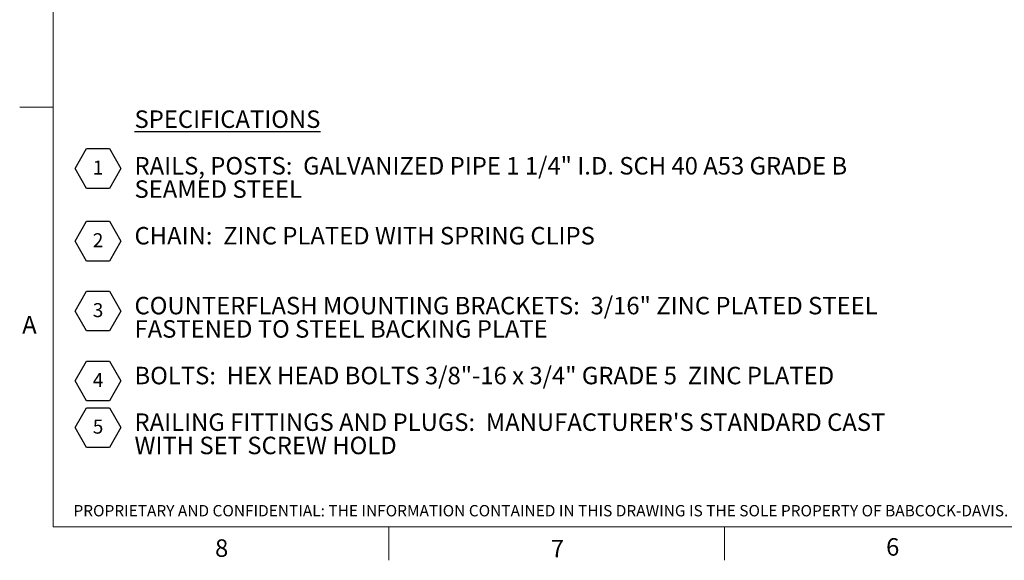
# Model space of a CAD drawing. Units: inches. Extents: x 0.3 to 16.7, y 0.3 to 10.7.
# Drawn here: x 0.3 to 6.2, y 0.3 to 3.5 of the extents above; entities that cross this region are included whole.
import ezdxf

# ---------------------------------------------------------------- set-up
doc = ezdxf.new("R2010")
doc.units = ezdxf.units.IN
doc.header["$MEASUREMENT"] = 0
doc.layers.add('BABCOCK', color=7, linetype='Continuous')
doc.layers.add('FORMAT', color=7, linetype='Continuous')
doc.styles.add('SLDTEXTSTYLE0', font='ARIAL.TTF', dxfattribs={"width": 0.948})
doc.styles.add('SLDTEXTSTYLE2', font='GOTHIC.TTF', dxfattribs={"width": 0.913})

# ---------------------------------------------------------------- blocks, each defined once
blk = doc.blocks.new('SW_NOTE_1')
at = {"layer": 'FORMAT', "color": 0, "char_height": 0.104167, "attachment_point": 1, "style": 'SLDTEXTSTYLE0'}
for s, insert in [('\\LSPECIFICATIONS', (0, 0.1343)), ('RAILS, POSTS:  GALVANIZED PIPE 1 1/4" I.D. SCH 40 A53 GRADE B ', (0, -0.1435)), ('SEAMED STEEL', (0, -0.2824)), ('CHAIN:  ZINC PLATED WITH SPRING CLIPS', (0, -0.5602)), ('COUNTERFLASH MOUNTING BRACKETS:  3/16" ZINC PLATED STEEL ', (0, -0.9768)), ('FASTENED TO STEEL BACKING PLATE', (0, -1.1157)), ('BOLTS:  HEX HEAD BOLTS 3/8"-16 x 3/4" GRADE 5  ZINC PLATED ', (0, -1.3935)), ("RAILING FITTINGS AND PLUGS:  MANUFACTURER'S STANDARD CAST  ", (0, -1.6713)), ('WITH SET SCREW HOLD', (0, -1.8102))]:
    blk.add_mtext(s, dxfattribs=dict(at, insert=insert))
blk = doc.blocks.new('SW_NOTE_2')
at = {"layer": 'FORMAT', "color": 0}
for p, q in [((-0.106, 0.0603), (-0.0376, 0.1788)), ((-0.0376, 0.1788), (0.0993, 0.1788)), ((0.0993, 0.1788), (0.1677, 0.0603)), ((-0.0376, -0.0583), (-0.106, 0.0603)), ((0.1677, 0.0603), (0.0993, -0.0583)), ((0.0993, -0.0583), (-0.0376, -0.0583))]:
    blk.add_line(p, q, dxfattribs=at)
at = {"layer": 'FORMAT', "color": 0, "insert": (0.0312, 0.1074), "char_height": 0.0833, "attachment_point": 2, "style": 'SLDTEXTSTYLE0'}
blk.add_mtext('1', dxfattribs=at)
blk = doc.blocks.new('SW_NOTE_3')
at = {"layer": 'FORMAT', "color": 0}
for p, q in [((-0.106, 0.0603), (-0.0376, 0.1788)), ((-0.0376, 0.1788), (0.0993, 0.1788)), ((0.0993, 0.1788), (0.1677, 0.0603)), ((-0.0376, -0.0583), (-0.106, 0.0603)), ((0.1677, 0.0603), (0.0993, -0.0583)), ((0.0993, -0.0583), (-0.0376, -0.0583))]:
    blk.add_line(p, q, dxfattribs=at)
at = {"layer": 'FORMAT', "color": 0, "insert": (0.0312, 0.1074), "char_height": 0.0833, "attachment_point": 2, "style": 'SLDTEXTSTYLE0'}
blk.add_mtext('2', dxfattribs=at)
blk = doc.blocks.new('SW_NOTE_4')
at = {"layer": 'FORMAT', "color": 0}
for p, q in [((-0.106, 0.0603), (-0.0376, 0.1788)), ((-0.0376, 0.1788), (0.0993, 0.1788)), ((0.0993, 0.1788), (0.1677, 0.0603)), ((-0.0376, -0.0583), (-0.106, 0.0603)), ((0.1677, 0.0603), (0.0993, -0.0583)), ((0.0993, -0.0583), (-0.0376, -0.0583))]:
    blk.add_line(p, q, dxfattribs=at)
at = {"layer": 'FORMAT', "color": 0, "insert": (0.0312, 0.1074), "char_height": 0.0833, "attachment_point": 2, "style": 'SLDTEXTSTYLE0'}
blk.add_mtext('3', dxfattribs=at)
blk = doc.blocks.new('SW_NOTE_5')
at = {"layer": 'FORMAT', "color": 0}
for p, q in [((-0.106, 0.0603), (-0.0376, 0.1788)), ((-0.0376, 0.1788), (0.0993, 0.1788)), ((0.0993, 0.1788), (0.1677, 0.0603)), ((-0.0376, -0.0583), (-0.106, 0.0603)), ((0.1677, 0.0603), (0.0993, -0.0583)), ((0.0993, -0.0583), (-0.0376, -0.0583))]:
    blk.add_line(p, q, dxfattribs=at)
at = {"layer": 'FORMAT', "color": 0, "insert": (0.0312, 0.1074), "char_height": 0.0833, "attachment_point": 2, "style": 'SLDTEXTSTYLE0'}
blk.add_mtext('4', dxfattribs=at)
blk = doc.blocks.new('SW_NOTE_6')
at = {"layer": 'FORMAT', "color": 0}
for p, q in [((-0.106, 0.0603), (-0.0376, 0.1788)), ((-0.0376, 0.1788), (0.0993, 0.1788)), ((0.0993, 0.1788), (0.1677, 0.0603)), ((-0.0376, -0.0583), (-0.106, 0.0603)), ((0.1677, 0.0603), (0.0993, -0.0583)), ((0.0993, -0.0583), (-0.0376, -0.0583))]:
    blk.add_line(p, q, dxfattribs=at)
at = {"layer": 'FORMAT', "color": 0, "insert": (0.0312, 0.1074), "char_height": 0.0833, "attachment_point": 2, "style": 'SLDTEXTSTYLE0'}
blk.add_mtext('5', dxfattribs=at)

msp = doc.modelspace()

# ---------------------------------------------------------------- linework, layer by layer
at = {"color": 7, "linetype": 'Continuous', "lineweight": 0}
for p, q in [((0.5, 10.49986), (0.5, 0.5)), ((0.5, 3), (0.3, 3)), ((16.5, 0.5), (0.5, 0.5)), ((2.5, 0.5), (2.5, 0.3)), ((4.5, 0.5), (4.5, 0.3))]:
    msp.add_line(p, q, dxfattribs=at)

# ---------------------------------------------------------------- block references
at = {"layer": 'FORMAT', "color": 8}
for name, p in [('SW_NOTE_1', (0.98404, 2.8467)), ('SW_NOTE_2', (0.7358, 2.57473)), ('SW_NOTE_3', (0.7358, 2.14184)), ('SW_NOTE_4', (0.7358, 1.72522)), ('SW_NOTE_5', (0.7358, 1.3086)), ('SW_NOTE_6', (0.7358, 1.03085))]:
    msp.add_blockref(name, p, dxfattribs=at)

# ---------------------------------------------------------------- texts
at = {"color": 7, "linetype": 'Continuous', "lineweight": 0, "char_height": 0.10417, "attachment_point": 1, "style": 'SLDTEXTSTYLE0'}
for s, insert in [('A', (0.31481, 1.75539)), ('8', (1.46381, 0.42495)), ('7', (3.46439, 0.42179)), ('6', (5.46174, 0.43197))]:
    msp.add_mtext(s, dxfattribs=dict(at, insert=insert))
at = {"layer": 'BABCOCK', "insert": (0.62025, 0.62943), "char_height": 0.0675, "attachment_point": 1, "style": 'SLDTEXTSTYLE2'}
msp.add_mtext('PROPRIETARY AND CONFIDENTIAL: THE INFORMATION CONTAINED IN THIS DRAWING IS THE SOLE PROPERTY OF BABCOCK-DAVIS. ANY REPRODUCTION IN PART OR AS A WHOLE WITHOUT THE WRITTEN PERMISSION OF BABCOCK-DAVIS IS PROHIBITED.', dxfattribs=at)

doc.saveas('drawing.dxf')
